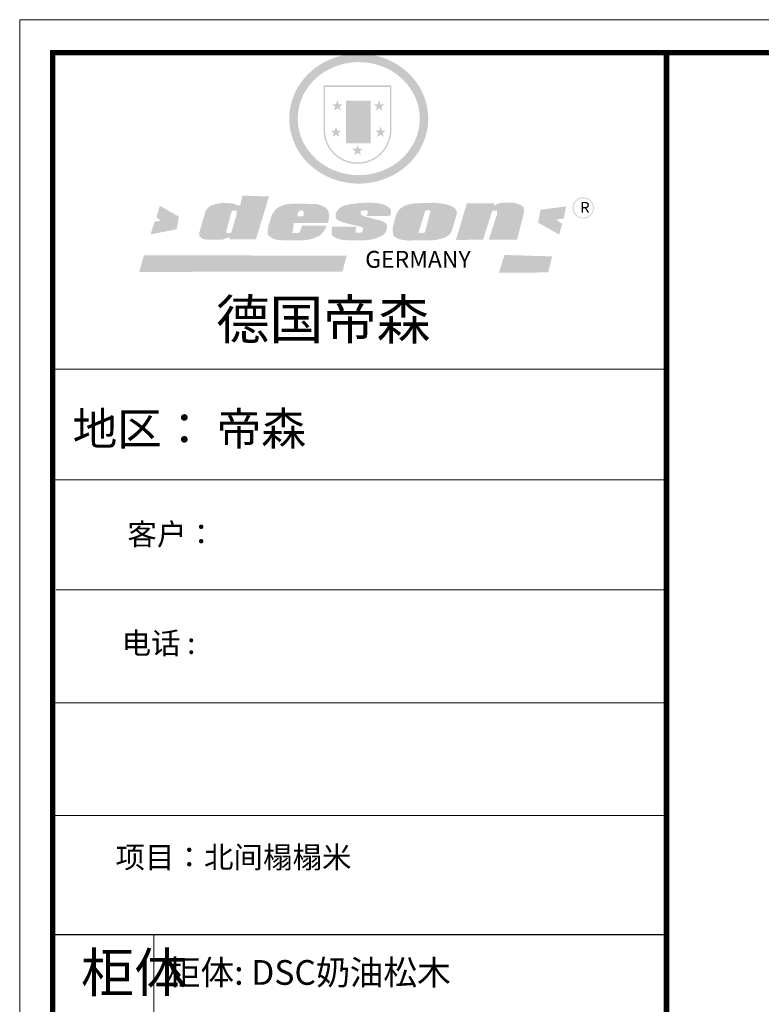
# Model space of a CAD drawing. Units: millimetres. Extents: x 144449 to 160980, y 219100 to 231627.
# Drawn here: x 144449 to 148691, y 225996 to 231627 of the extents above; entities that cross this region are included whole.
import ezdxf

# ---------------------------------------------------------------- set-up
doc = ezdxf.new("R2010")
doc.units = ezdxf.units.MM
doc.layers.add('01', color=7, linetype='Continuous')
doc.styles.get("Standard").update_dxf_attribs({"font": 'arial.ttf'})

# ---------------------------------------------------------------- blocks, each defined once
blk = doc.blocks.new('SAF')
h = blk.add_hatch(color=250)
h.dxf.hatch_style = 1
h.paths.add_polyline_path([(129249, 28065.7), (129000.5, 28065.7), (129000.5, 27902.8, 1), (129249, 27902.8)])
h.paths.add_polyline_path([(129243.8, 28060.6), (129243.8, 27902.8, -1), (129005.7, 27902.8), (129005.7, 28060.6)], flags=16)
h = blk.add_hatch(color=256)
h.paths.add_polyline_path([(129224.5, 27997), (129208.9, 27997), (129204.1, 28011.7), (129199.3, 27997), (129183.8, 27997), (129196.4, 27987.9), (129191.6, 27973.1), (129204.1, 27982.2), (129216.7, 27973.1), (129211.9, 27987.9)])
h.paths.add_polyline_path([(129229.6, 27900.8), (129214.1, 27900.8), (129209.3, 27915.5), (129204.5, 27900.8), (129189, 27900.8), (129201.5, 27891.7), (129196.7, 27876.9), (129209.3, 27886), (129221.8, 27876.9), (129217, 27891.7)])
h.paths.add_polyline_path([(129145.3, 27833.8), (129129.8, 27833.8), (129125, 27848.5), (129120.2, 27833.8), (129104.7, 27833.8), (129117.3, 27824.7), (129112.5, 27809.9), (129125, 27819), (129137.6, 27809.9), (129132.8, 27824.7)])
h.paths.add_polyline_path([(129066.4, 27900.8), (129050.9, 27900.8), (129046.1, 27915.5), (129041.3, 27900.8), (129025.8, 27900.8), (129038.3, 27891.7), (129033.6, 27876.9), (129046.1, 27886), (129058.7, 27876.9), (129053.9, 27891.7)])
h.paths.add_polyline_path([(129071.6, 27997), (129056.1, 27997), (129051.3, 28011.7), (129046.5, 27997), (129030.9, 27997), (129043.5, 27987.9), (129038.7, 27973.1), (129051.3, 27982.2), (129063.8, 27973.1), (129059, 27987.9)])
h = blk.add_hatch(color=250)
h.dxf.hatch_style = 1
h.paths.add_polyline_path([(129172.7, 28009.8), (129082.7, 28009.8), (129082.7, 27853.2), (129172.7, 27853.2)])
h.paths.add_polyline_path([(129165, 27861), (129090.4, 27861), (129090.4, 28002.1), (129165, 28002.1)], flags=16)
blk.add_hatch(color=256).paths.add_polyline_path([(129165, 28002.1), (129090.4, 28002.1), (129090.4, 27955.1), (129165, 27955.1)])
h = blk.add_hatch(color=1)
h.dxf.hatch_style = 1
h.paths.add_polyline_path([(129165, 27955.1), (129090.4, 27955.1), (129090.4, 27908), (129165, 27908)])
h = blk.add_hatch(color=2)
h.dxf.hatch_style = 1
h.paths.add_polyline_path([(129165, 27908), (129090.4, 27908), (129090.4, 27861), (129165, 27861)])
h = blk.add_hatch(color=157)
h.paths.add_polyline_path([(128800.7, 27659.2), (128703.6, 27662.3), (128695, 27626.4), (128688, 27626.3), (128686.9, 27626.3), (128685, 27626.7), (128683.6, 27627.2), (128682.2, 27627.7), (128679, 27629.3), (128676.7, 27630.5), (128673.2, 27631.6), (128668.7, 27632.8), (128664.9, 27633.6), (128657.5, 27634.3), (128653.3, 27634.7), (128651.3, 27634.9), (128648.4, 27634.9), (128645.8, 27634.8), (128642.4, 27634.9), (128634, 27634.8), (128630.9, 27634.8), (128628.7, 27634.8), (128627.4, 27634.8), (128625.1, 27634.7), (128623.1, 27634.6), (128621.5, 27634.5), (128620.7, 27634.5), (128619.6, 27634.2), (128617.7, 27633.9), (128615.9, 27633.6), (128611.6, 27632.7), (128606.4, 27631.6), (128603.3, 27630.8), (128602.3, 27630.6), (128601.4, 27630.4), (128600.7, 27630.2), (128599.7, 27630), (128598.8, 27629.7), (128597.9, 27629.5), (128597.8, 27629.5), (128597.4, 27629.4), (128597.3, 27629.4), (128597.1, 27629.3), (128596.7, 27629.2), (128596.3, 27629), (128595.8, 27628.8), (128595.2, 27628.6), (128594.9, 27628.5), (128594.5, 27628.4), (128593.9, 27628.1), (128592.9, 27627.7), (128591.9, 27627.4), (128591.4, 27627.2), (128591, 27627), (128590.5, 27626.8), (128590.1, 27626.6), (128589.6, 27626.3), (128589.3, 27626.1), (128589, 27625.9), (128588.6, 27625.7), (128588.2, 27625.4), (128587.8, 27625.1), (128587.4, 27624.8), (128586.9, 27624.5), (128586.7, 27624.4), (128586.5, 27624.3), (128586.3, 27624.1), (128586.1, 27624), (128585.8, 27623.8), (128585.3, 27623.5), (128584.8, 27623.1), (128584.1, 27622.6), (128583.3, 27622), (128582.6, 27621.5), (128582, 27621), (128581.5, 27620.7), (128581.1, 27620.4), (128580.6, 27620), (128580.3, 27619.8), (128580, 27619.5), (128579.5, 27619.2), (128579.1, 27618.9), (128578.6, 27618.6), (128578.1, 27618.2), (128577.6, 27617.8), (128577, 27617.3), (128576.2, 27616.6), (128575.7, 27616), (128575.3, 27615.5), (128575, 27615), (128574.4, 27614.3), (128573.9, 27613.7), (128573.3, 27612.9), (128572.7, 27612), (128571.9, 27610.9), (128571.2, 27609.7), (128570.6, 27608.8), (128569.8, 27607.6), (128568.9, 27606), (128568.1, 27604.4), (128567.5, 27602.6), (128546.9, 27533.4), (128545.6, 27527.5), (128545.6, 27524.2), (128545.2, 27519.3), (128545.6, 27514.9), (128548.2, 27511.8), (128552.9, 27506.6), (128557.3, 27504.3), (128565.9, 27501.9), (128574.2, 27500.6), (128586.2, 27500.6), (128596.1, 27500.6), (128631.3, 27501.3), (128642.8, 27506.2), (128649.7, 27507.8), (128656.9, 27509.4), (128656.2, 27501.8), (128752.5, 27501.8)])
h.paths.add_polyline_path([(128681.7, 27598.1), (128681.2, 27592), (128663.5, 27529.3), (128661.7, 27526.6), (128659.8, 27524.9), (128646.3, 27524.6), (128644.8, 27526.1), (128644.3, 27527.6), (128644.1, 27529.8), (128662.2, 27600.5), (128663.9, 27604), (128665.3, 27606.4), (128665.9, 27607), (128667, 27607.3), (128669.3, 27607.3), (128681.7, 27607.2), (128682, 27606.8), (128682, 27606.2)], flags=16)
h = blk.add_hatch(color=157)
h.paths.add_polyline_path([(129018.2, 27605.1), (129015.3, 27609.8), (129010.4, 27615.9), (129005.8, 27619.5), (129001.3, 27622.7), (128996.4, 27624.8), (128988.4, 27627.5), (128981.4, 27629.9), (128976.6, 27631.1), (128970.2, 27631.9), (128887.3, 27632.6), (128879.3, 27632.1), (128870.6, 27631.1), (128862.9, 27629.8), (128856.1, 27628.1), (128849.3, 27625.8), (128843.4, 27623.4), (128838.1, 27621), (128833.8, 27618.7), (128829.6, 27615.7), (128825.4, 27611.8), (128821.4, 27607.2), (128818.6, 27603.4), (128815.2, 27598.5), (128812.2, 27593.9), (128810.5, 27589.8), (128798.7, 27551.2), (128796.4, 27538.4), (128795.2, 27528.7), (128795.4, 27523.3), (128795.7, 27521.9), (128796.1, 27520.7), (128796.6, 27519.4), (128797.9, 27517.8), (128799.4, 27516), (128801.9, 27513.9), (128805.3, 27511.5), (128808.7, 27509), (128814.8, 27505.1), (128820.1, 27503.2), (128828.3, 27500.7), (128838.8, 27499.8), (128849.2, 27498.8), (128861.5, 27498.2), (128925, 27498.4), (128936.8, 27499.7), (128944.1, 27500.9), (128951.1, 27502.2), (128959.3, 27504.2), (128968.6, 27507.3), (128975.4, 27510.6), (128980.3, 27512.9), (128985.7, 27515.6), (128990.4, 27519), (128994.4, 27523), (128999, 27528.8), (129003, 27534.1), (129005.7, 27538.6), (129009.1, 27545.4), (129011.8, 27552.7), (128921.5, 27552.7), (128919.9, 27544.8), (128917.1, 27539.7), (128915, 27532.3), (128912.3, 27528), (128906.7, 27525.2), (128893.2, 27524.9), (128886.3, 27525.7), (128886.6, 27530.3), (128889.4, 27541.7), (128891.9, 27561.8), (129016.9, 27561.8), (129019.3, 27574.1), (129020.4, 27582), (129020.3, 27589), (129019.8, 27595.8)])
h.paths.add_polyline_path([(128905.6, 27594.1), (128906.5, 27597.6), (128907.7, 27600.8), (128909.3, 27603.2), (128910.7, 27605.1), (128911.6, 27605.7), (128913.4, 27607.1), (128915.8, 27607.7), (128917.6, 27607.7), (128920.8, 27607.7), (128922.6, 27607.4), (128924.9, 27607), (128926.5, 27605.1), (128927.8, 27603.6), (128928, 27601.7), (128928.2, 27600.2), (128928.2, 27596.2), (128927.6, 27592.1), (128927.2, 27589.7), (128926.6, 27586.4), (128904.6, 27586.2), (128905.2, 27591.1)], flags=16)
h.paths.add_polyline_path([(129167.3, 27581.7), (129163.2, 27583), (129158.9, 27583.9), (129154.5, 27585), (129149.3, 27586.6), (129145, 27588.2), (129141.7, 27589.6), (129139, 27591.6), (129136.6, 27595.3), (129136.2, 27597.6), (129136.1, 27599.1), (129136.1, 27601.1), (129136.3, 27602.9), (129136.8, 27605), (129137.2, 27605.7), (129137.7, 27606.4), (129138.3, 27607.6), (129139.6, 27607.6), (129162.1, 27608), (129161.9, 27592.4), (129158.1, 27592.4), (129157.6, 27587.6), (129244.5, 27588.3), (129246, 27592), (129246.7, 27595.1), (129247.2, 27598.8), (129247.2, 27603.9), (129246.5, 27610.3), (129242.7, 27616.5), (129238.3, 27620.4), (129233.6, 27623.5), (129227, 27626.8), (129220.2, 27629.7), (129212.6, 27631.7), (129197.6, 27634.6), (129185.1, 27635.8), (129168.6, 27635.9), (129154.8, 27635.9), (129142.6, 27635.6), (129128.9, 27634.5), (129117.8, 27633.4), (129105.9, 27631.7), (129093.8, 27629.7), (129089.5, 27628.8), (129083.5, 27627.6), (129074.1, 27625), (129069.8, 27623.2), (129064.5, 27620.1), (129060.5, 27617.3), (129057, 27614.1), (129054.6, 27611.7), (129053.7, 27610.6), (129052.9, 27609.6), (129051.4, 27607.7), (129050.1, 27606.1), (129049.1, 27604.8), (129048.3, 27603.7), (129047.6, 27602), (129047, 27600.5), (129046, 27597.8), (129045.5, 27596.1), (129044.9, 27594.1), (129044.6, 27591.9), (129044.3, 27588.6), (129044.3, 27587.1), (129044.3, 27584.3), (129044.3, 27582.3), (129044.7, 27580.2), (129045.7, 27578.8), (129048, 27576.7), (129050.8, 27574.7), (129056.5, 27570.5), (129060.5, 27568.7), (129063, 27567.7), (129066.2, 27566.6), (129071.5, 27565.1), (129076.2, 27563.8), (129081.9, 27562), (129099.9, 27556.9), (129127, 27550.9), (129137.9, 27547.9), (129143, 27546.8), (129144.1, 27546), (129144.6, 27545.2), (129144.9, 27540.8), (129145, 27534.2), (129144.5, 27532.7), (129143.9, 27531.6), (129141, 27529.3), (129138.1, 27527), (129136.6, 27526.5), (129134.5, 27526.4), (129118.3, 27526.4), (129117.7, 27527.1), (129117.8, 27537.6), (129117.6, 27538.8), (129118.2, 27540.4), (129118.7, 27542.1), (129119, 27542.7), (129121.3, 27544.4), (129121.1, 27548.1), (129031.2, 27548.5), (129030.8, 27535.3), (129029.8, 27527.4), (129029.6, 27524.4), (129029.8, 27521.4), (129030.4, 27519), (129031.9, 27516.6), (129035.5, 27513.4), (129039.6, 27511.1), (129043.3, 27508.9), (129050.2, 27505.5), (129057.2, 27503.4), (129066.2, 27500.9), (129074.3, 27499.4), (129085, 27499), (129156.4, 27499), (129168.6, 27500.5), (129186.2, 27504), (129196.9, 27508), (129211.7, 27514.2), (129215.5, 27516), (129218.9, 27518.3), (129222.8, 27522.2), (129226.7, 27527.2), (129229.7, 27532.1), (129232.1, 27538.3), (129233.2, 27544.3), (129233.5, 27548.7), (129233.4, 27552), (129232.4, 27555.7), (129230.5, 27558.6), (129228, 27561), (129225.1, 27563.1), (129221.6, 27565.2), (129217.7, 27567.5), (129213.3, 27569.2), (129206.1, 27572.3), (129198.3, 27574.1), (129190.4, 27575.2), (129184.7, 27576.4), (129180.4, 27577.6), (129176.4, 27578.8), (129172.1, 27580.1)])
h.paths.add_polyline_path([(129467.5, 27527.5), (129470.5, 27533.4), (129485.7, 27585.3), (129488.9, 27597.3), (129488.9, 27602), (129487.3, 27606.8), (129484.7, 27611), (129482.8, 27613.9), (129479.9, 27617), (129476.8, 27619.3), (129473.4, 27621.4), (129467.4, 27624.4), (129461.5, 27626.7), (129450.5, 27629.9), (129436.5, 27632.5), (129427.2, 27633.9), (129415.6, 27635.4), (129402.2, 27636), (129342.7, 27634), (129333.9, 27633.9), (129321, 27631.8), (129312.7, 27630.1), (129304.6, 27627.7), (129297, 27625), (129287.5, 27619.2), (129281.4, 27614.3), (129276.2, 27609.7), (129272.8, 27605.2), (129269.2, 27597.5), (129265.8, 27590.2), (129253.7, 27545.4), (129253.7, 27534.5), (129254, 27530.1), (129254.6, 27524.3), (129255, 27521.1), (129256.4, 27517.8), (129258.2, 27514.9), (129260.4, 27512.4), (129263.9, 27509.7), (129267.8, 27507.2), (129273.6, 27504.6), (129277.2, 27503.2), (129281.8, 27501.7), (129286.6, 27500.6), (129290.8, 27499.7), (129295.5, 27499.3), (129302.1, 27498.4), (129308.2, 27497.7), (129315.5, 27497.8), (129404.5, 27499.1), (129410.7, 27499.7), (129417, 27500.7), (129422.3, 27502), (129429.7, 27503.9), (129440, 27507.2), (129446.4, 27509.9), (129452, 27513), (129456.8, 27516.2), (129460.8, 27519.5), (129464.4, 27523.2)])
h.paths.add_polyline_path([(129348.8, 27528.6), (129349, 27530), (129371.8, 27602.9), (129373.5, 27606.1), (129374.5, 27607.2), (129375.8, 27607.6), (129377.4, 27607.8), (129389.3, 27607.8), (129390.5, 27607.7), (129391.8, 27606.8), (129391.8, 27604.8), (129373.1, 27530.5), (129372, 27528.5), (129370.4, 27527.1), (129368, 27526.3), (129364.5, 27525.8), (129350.1, 27524.9), (129349.6, 27525.4), (129349.2, 27526.3), (129349, 27527.4)], flags=16)
h.paths.add_polyline_path([(129617.6, 27604.2), (129618.5, 27605.6), (129619.6, 27606.6), (129620.9, 27607.1), (129623.2, 27607.1), (129631.1, 27607.1), (129633.5, 27607), (129635.1, 27606.4), (129635.9, 27604.9), (129636.1, 27602.2), (129636.3, 27599), (129636.1, 27596), (129635.9, 27593.1), (129635, 27590.4), (129605.8, 27500.7), (129709.6, 27500.7), (129733.9, 27597.4), (129734.5, 27604.5), (129734.7, 27609.3), (129734.4, 27615.5), (129733.9, 27618.1), (129733, 27620.2), (129731.4, 27621.8), (129728.6, 27624.3), (129722, 27627.8), (129713.8, 27631.1), (129707.2, 27633.5), (129705.4, 27634.4), (129702.7, 27635.3), (129700.4, 27635.7), (129698.4, 27635.9), (129696.6, 27636), (129688.2, 27636), (129680.8, 27636.1), (129670.7, 27636.2), (129664.9, 27636.1), (129658.3, 27635.9), (129655.2, 27635.6), (129652.1, 27635.3), (129649.2, 27634.9), (129646.1, 27634.3), (129642.5, 27633.6), (129639.9, 27632.7), (129637.3, 27631.6), (129634.8, 27630.3), (129632.9, 27629.1), (129631, 27628), (129628.7, 27626), (129624.7, 27626.2), (129626, 27633.6), (129525.6, 27634.3), (129485.6, 27500), (129584.9, 27500.8)])
h = blk.add_hatch(color=157)
h.dxf.hatch_style = 1
h.paths.add_polyline_path([(129913.2, 27617.2, 1), (129990.9, 27617.2, 1)])
h.paths.add_polyline_path([(129987.7, 27617.2, -1), (129916.4, 27617.2, -1)], flags=16)
h = blk.add_hatch(color=1)
h.dxf.hatch_style = 1
h.paths.add_polyline_path([(128470.6, 27584.9), (128400.4, 27625.3), (128388.3, 27582.4), (128404.8, 27569.6), (128381.4, 27567.7), (128366.7, 27520.3), (128462.4, 27539.1)])
h.paths.add_polyline_path([(129889.6, 27622.7), (129795.5, 27610.5), (129786.4, 27563.5), (129863.8, 27519.5), (129874.5, 27559), (129853.2, 27574.1), (129880.5, 27578.7)])
h.paths.add_polyline_path([(129837.8, 27439.7), (129663.3, 27444.9), (129643.2, 27380.1), (129823.6, 27380.8)])
h.paths.add_polyline_path([(129085.2, 27442.4), (128342, 27443.5), (128325.3, 27382.8), (129069.7, 27383.9)])
at = {"color": 157, "attachment_point": 1}
for s, insert, char_height, width in [('{\\fArial|b0|i0|c0|p34;R}', (129941.1, 27638.8), 39.537, 33.171), ('{\\fArial|b0|i0|c0|p34;GERMANY}', (129153, 27459.7), 61.776, 102919.526)]:
    blk.add_mtext(s, dxfattribs=dict(at, insert=insert, char_height=char_height, width=width))
blk = doc.blocks.new('AFERT')
h = blk.add_hatch(color=250)
h.dxf.hatch_style = 1
edge = h.paths.add_edge_path()
edge.add_spline(control_points=[(128874.9, 27944.3), (128874.9, 27937.6), (128875.2, 27930.9), (128876.7, 27913.3), (128878.6, 27902.3), (128883.8, 27880.9), (128887.2, 27870.3), (128895.5, 27849.7), (128900.4, 27839.7), (128911.7, 27820.5), (128918, 27811.2), (128931.9, 27793.6), (128939.6, 27785.3), (128955.9, 27769.8), (128964.6, 27762.5), (128983.1, 27749.2), (128992.8, 27743.2), (129012.9, 27732.4), (129023.4, 27727.6), (129044.9, 27719.5), (129055.9, 27716.1), (129078.4, 27710.8), (129089.8, 27708.9), (129112.8, 27706.5), (129124.4, 27706.1), (129147.5, 27706.6), (129159, 27707.6), (129181.9, 27711.1), (129193.2, 27713.6), (129215.3, 27720), (129226.2, 27723.9), (129247.2, 27733), (129257.4, 27738.3), (129275.3, 27749), (129283.1, 27754.4), (129298.1, 27765.8), (129305.3, 27772), (129318.8, 27785), (129325.2, 27791.9), (129337, 27806.3), (129342.5, 27813.8), (129352.6, 27829.5), (129357.1, 27837.6), (129366, 27855.8), (129370.1, 27866.1), (129376.7, 27887.1), (129379.3, 27897.8), (129382.8, 27919.5), (129383.8, 27930.5), (129384, 27950.6), (129383.6, 27959.9), (129381.7, 27976.6), (129380.4, 27984.2), (129377.2, 27999.1), (129375.2, 28006.5), (129370.4, 28021.1), (129367.7, 28028.3), (129361, 28043.5), (129356.9, 28051.4), (129347.8, 28066.9), (129342.8, 28074.4), (129331.9, 28088.7), (129326.1, 28095.6), (129313.6, 28108.7), (129307, 28115), (129290.8, 28128.7), (129280.8, 28135.9), (129259.9, 28149), (129248.9, 28154.8), (129228.2, 28163.8), (129218.6, 28167.4), (129196.7, 28174.1), (129184.3, 28177), (129161.3, 28180.6), (129150.8, 28181.7), (129127.5, 28182.6), (129114.7, 28182.2), (129091.6, 28179.9), (129081.1, 28178.2), (129058.5, 28173.2), (129046.4, 28169.6), (129023.3, 28161), (129012.3, 28155.9), (128992.8, 28145.4), (128984.3, 28140.1), (128966.3, 28127.4), (128957, 28119.8), (128939.7, 28103.5), (128931.7, 28094.7), (128917.1, 28076.2), (128910.5, 28066.4), (128900.1, 28048), (128895.9, 28039.6), (128888.1, 28020.9), (128884.6, 28010.5), (128879.2, 27989.4), (128877.3, 27978.7), (128875.3, 27960.1), (128874.9, 27952.2), (128874.9, 27944.3)], knot_values=[0, 0, 0, 0, 0.08344, 0.08344, 0.221011, 0.221011, 0.358582, 0.358582, 0.496153, 0.496153, 0.633724, 0.633724, 0.771295, 0.771295, 0.908866, 0.908866, 1.046437, 1.046437, 1.184008, 1.184008, 1.321579, 1.321579, 1.45915, 1.45915, 1.596721, 1.596721, 1.734292, 1.734292, 1.871863, 1.871863, 2.009434, 2.009434, 2.147005, 2.147005, 2.261445, 2.261445, 2.375884, 2.375884, 2.490324, 2.490324, 2.604764, 2.604764, 2.719204, 2.719204, 2.856038, 2.856038, 2.992873, 2.992873, 3.129708, 3.129708, 3.244736, 3.244736, 3.340002, 3.340002, 3.435269, 3.435269, 3.530535, 3.530535, 3.641049, 3.641049, 3.751563, 3.751563, 3.862077, 3.862077, 3.972591, 3.972591, 4.120868, 4.120868, 4.269951, 4.269951, 4.392246, 4.392246, 4.543829, 4.543829, 4.669237, 4.669237, 4.820987, 4.820987, 4.946437, 4.946437, 5.096748, 5.096748, 5.242147, 5.242147, 5.36333, 5.36333, 5.508179, 5.508179, 5.653028, 5.653028, 5.797877, 5.797877, 5.914044, 5.914044, 6.049342, 6.049342, 6.184641, 6.184641, 6.283185, 6.283185, 6.283185, 6.283185], degree=3, periodic=0)
edge = h.paths.add_edge_path(flags=16)
edge.add_ellipse((129129.4, 27944.3), major_axis=(-223.6, 0), ratio=0.926136, start_angle=0, end_angle=360)
blk.add_blockref('SAF', (0, 0))

msp = doc.modelspace()

# ---------------------------------------------------------------- linework, layer by layer
at = {"color": 0, "linetype": 'ByBlock', "lineweight": 9}
for p, q in [((148149, 229627.6), (144637.9, 229627.6)), ((147846.4, 229627.6), (144637.9, 229627.6)), ((147846.4, 229627.6), (144637.9, 229627.6)), ((148149, 228996.1), (144637.9, 228996.1)), ((148149, 228366.7), (144657.8, 228366.7)), ((148149, 227720.7), (144637.9, 227720.7)), ((148149, 227074.7), (144637.9, 227074.7)), ((145215.6, 226393.2), (145215.6, 220319.4))]:
    msp.add_line(p, q, dxfattribs=at)
msp.add_lwpolyline([(160979.8, 219099.7), (144448.8, 219099.7), (144448.8, 231627), (160979.8, 231627)], close=True, dxfattribs=at)
msp.add_lwpolyline([(160979.8, 219099.7), (144448.8, 219099.7), (144448.8, 231627), (160979.8, 231627)], close=True, dxfattribs=at)
msp.add_lwpolyline([(160979.8, 219099.7), (144448.8, 219099.7), (144448.8, 231627), (160979.8, 231627)], close=True, dxfattribs=at)
at = {"color": 0, "linetype": 'ByBlock', "lineweight": 9, "const_width": 31.3}
msp.add_lwpolyline([(160791.1, 219288.4), (144637.9, 219288.4), (144637.9, 231438.2), (160791.1, 231438.2)], close=True, dxfattribs=at)
msp.add_lwpolyline([(160791.1, 219288.4), (144637.9, 219288.4), (144637.9, 231438.2), (160791.1, 231438.2)], close=True, dxfattribs=at)
msp.add_lwpolyline([(160791.1, 219288.4), (144637.9, 219288.4), (144637.9, 231438.2), (160791.1, 231438.2)], close=True, dxfattribs=at)
msp.add_lwpolyline([(148149, 231438.2), (148149, 219288.4)], dxfattribs=at)
at = {"layer": '01', "linetype": 'ByBlock'}
msp.add_line((148149, 226393.2), (144637.9, 226393.2), dxfattribs=at)

# ---------------------------------------------------------------- block references
at = {"linetype": 'ByBlock', "lineweight": 9, "xscale": 1.561338747584495, "yscale": 1.561338747584495, "zscale": 1.561338747584495}
msp.add_blockref('AFERT', (-55226.4, 187430.6), dxfattribs=at)

# ---------------------------------------------------------------- texts
at = {"color": 0, "linetype": 'ByBlock', "lineweight": 9, "attachment_point": 1}
for s, insert, char_height, width in [('{\\fSimSun|b0|i0|c134|p54;德国帝森}', (145571.4, 230024.4), 224.833, 2832.497), ('{\\fSimSun|b0|i0|c134|p54;地区：\\fFangSong_GB2312|b0|i0|c134|p50; \\fSimSun|b0|i0|c134|p54;帝森}', (144751.5, 229381.1), 187.361, 3950.931), ('{\\fSimSun|b0|i0|c134|p54;客户：}', (145065.2, 228746), 123.658, 2607.614), ('{\\fSimSun|b0|i0|c134|p54;电话 :}', (145031.7, 228123.2), 123.658, 2607.614), ('{\\fSimSun|b0|i0|c134|p54;项目：北间榻榻米}', (144997.1, 226898.7), 123.658, 1547.106), ('{\\fSimSun|b0|i0|c134|p54;柜体}', (144799.3, 226289.5), 223.302, 152.641), ('{\\fSimSun|b0|i0|c134|p54;柜体: DSC奶油松木}', (145290.1, 226248.5), 141.391, 2522.304)]:
    msp.add_mtext(s, dxfattribs=dict(at, insert=insert, char_height=char_height, width=width))

doc.saveas('drawing.dxf')
